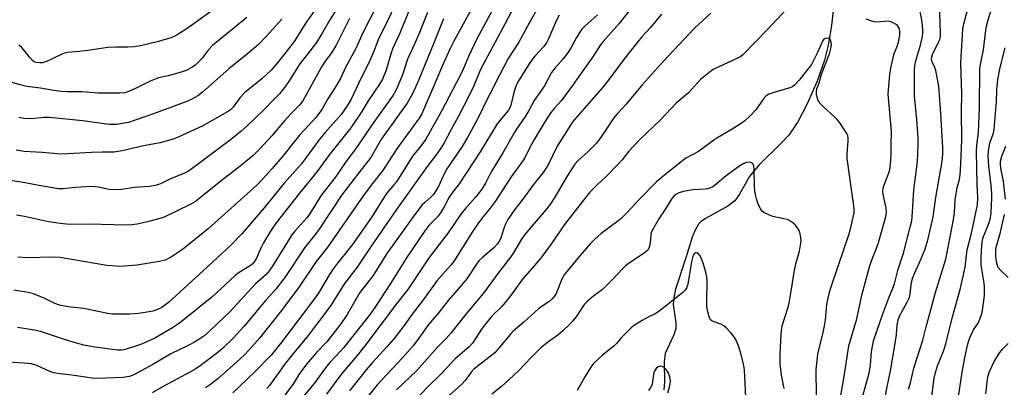
# Model space of a CAD drawing. Units: inches. Extents: x 1231772 to 1237772, y 597452 to 601453.
# Drawn here: x 1234441 to 1234762, y 599510 to 599630 of the extents above; entities that cross this region are included whole.
import ezdxf

# ---------------------------------------------------------------- set-up
doc = ezdxf.new("R2010")
doc.units = ezdxf.units.IN
doc.header["$MEASUREMENT"] = 0
doc.layers.add('HYDRO-Single Line Stream', color=4, linetype='Continuous')
doc.layers.add('Undefined', color=1, linetype='Continuous')

msp = doc.modelspace()

# ---------------------------------------------------------------- linework, layer by layer
at = {"layer": 'HYDRO-Single Line Stream'}
msp.add_lwpolyline([(1234706.91, 599635.98), (1234705.99, 599628.03), (1234704.9, 599621.47), (1234703.72, 599616.71), (1234701.3, 599609.87), (1234698.11, 599602.49), (1234694.97, 599596.52), (1234692.07, 599592.22), (1234689.74, 599589.67), (1234682.3, 599582.41), (1234679.23, 599578.75), (1234675.98, 599572.93), (1234674.48, 599570.78), (1234672.16, 599569.02), (1234664.86, 599564.97), (1234663.47, 599563.95), (1234662.63, 599563.09), (1234661.58, 599561.4), (1234660.63, 599559.23), (1234658.41, 599552.13), (1234655.1, 599541.93), (1234654.49, 599539.1), (1234654.33, 599536.87), (1234655.17, 599530.93), (1234655.18, 599529.01), (1234654.57, 599527.02), (1234651.74, 599520.83), (1234651.34, 599518.09), (1234651.44, 599511.62), (1234651.32, 599508.98)], dxfattribs=at)
at = {"layer": 'Undefined'}
for points, elevation in [([(1234548.09, 599639.28), (1234542.23, 599629.93), (1234539.71, 599625.52), (1234537.85, 599622.49), (1234535.73, 599619.64), (1234532.41, 599615.47), (1234528.73, 599609.61), (1234527.4, 599607.77), (1234525.81, 599605.76), (1234524.12, 599603.92), (1234520.6, 599600.37), (1234515.24, 599595.2), (1234513.33, 599593.47), (1234510.22, 599590.97), (1234498.51, 599582.16), (1234496.15, 599580.48), (1234494.83, 599579.77), (1234490.03, 599577.78), (1234486.99, 599576.28), (1234485.71, 599575.84), (1234483.4, 599575.4), (1234478.43, 599575.14), (1234474.36, 599574.48), (1234473.23, 599574.39), (1234470.26, 599574.5), (1234466.74, 599575.22), (1234464.44, 599575.48), (1234459.23, 599575.15), (1234455.16, 599574.69), (1234453.7, 599574.72), (1234447.96, 599575.63), (1234442.13, 599576.79), (1234431.75, 599578.32)], 562), ([(1234723.27, 599505.49), (1234724.23, 599509.93), (1234725.24, 599515.16), (1234726.81, 599524.16), (1234727.27, 599527.08), (1234727.45, 599530.25), (1234727.73, 599531.86), (1234728.33, 599533.28), (1234730.73, 599537.62), (1234731.44, 599539.13), (1234731.74, 599540.36), (1234732.17, 599544.18), (1234732.52, 599545.68), (1234733.05, 599547.04), (1234734.71, 599550.63), (1234736.46, 599554.76), (1234736.94, 599556.13), (1234737.53, 599558.3), (1234739.23, 599565.57), (1234740.08, 599571.85), (1234742.17, 599583.74), (1234742.36, 599586.09), (1234742.34, 599588.16), (1234741.74, 599599.33), (1234741.02, 599608.25), (1234740.65, 599610.54), (1234740.05, 599613.34), (1234739.71, 599614.28), (1234738.82, 599616.13), (1234738.63, 599617.02), (1234738.71, 599617.76), (1234738.96, 599618.54), (1234740.88, 599622.41), (1234741.32, 599623.46), (1234741.55, 599624.49), (1234741.6, 599625.64), (1234741.2, 599638.39)], 534), ([(1234564.19, 599636.41), (1234560.94, 599629.22), (1234558.23, 599623.94), (1234556.52, 599619.32), (1234554.89, 599615.63), (1234552.36, 599610.72), (1234549.22, 599604), (1234548.13, 599602.1), (1234545.9, 599598.96), (1234540.63, 599593), (1234538.99, 599591.02), (1234533, 599582.86), (1234527.39, 599576.5), (1234520.84, 599568.43), (1234513.66, 599560.09), (1234509.95, 599556.3), (1234501.06, 599547.98), (1234489.6, 599537.57), (1234488.31, 599536.51), (1234487.4, 599535.91), (1234485.79, 599535.16), (1234484.52, 599534.73), (1234482.64, 599534.34), (1234479.76, 599533.89), (1234477, 599533.73), (1234472.68, 599533.69), (1234471.28, 599533.73), (1234469.74, 599533.89), (1234461.87, 599535.52), (1234456.86, 599536.1), (1234453.98, 599536.66), (1234452.44, 599537.22), (1234449.02, 599538.92), (1234447.4, 599539.61), (1234445.47, 599540.32), (1234443.75, 599540.75), (1234439.05, 599541.55)], 556), ([(1234538.86, 599635.14), (1234534.64, 599629.24), (1234530.58, 599622.82), (1234528.77, 599620.36), (1234524.57, 599615.15), (1234523.06, 599613.4), (1234520.05, 599610.56), (1234514.39, 599606.03), (1234512.87, 599604.37), (1234510.71, 599601.32), (1234509.79, 599600.45), (1234508.82, 599599.8), (1234500.62, 599595.15), (1234492.76, 599591.55), (1234491.16, 599590.89), (1234486.87, 599589.7), (1234481.45, 599588.68), (1234474.51, 599587.06), (1234471.71, 599586.61), (1234467.88, 599586.65), (1234464.44, 599586.57), (1234456.77, 599586.08), (1234454.39, 599586.03), (1234448.35, 599586.57), (1234442.5, 599586.88), (1234439.86, 599587.31)], 564), ([(1234557.45, 599634.35), (1234553.01, 599625.67), (1234550.8, 599620.74), (1234547.39, 599614.3), (1234545.69, 599610.76), (1234543.75, 599607.44), (1234541.61, 599604.02), (1234539.62, 599600.58), (1234537.78, 599598.03), (1234533.96, 599593.98), (1234532.39, 599592.2), (1234526.77, 599585.22), (1234523.42, 599581.26), (1234520.4, 599577.89), (1234518.47, 599575.9), (1234505.83, 599564.51), (1234502.5, 599561.64), (1234494.11, 599554.85), (1234490.22, 599552.21), (1234488.5, 599551.39), (1234486.6, 599550.9), (1234479.3, 599549.78), (1234475.26, 599549.4), (1234473.52, 599549.34), (1234471.22, 599549.46), (1234469.5, 599549.64), (1234454.26, 599552.22), (1234451.93, 599552.3), (1234443.3, 599552.17), (1234440.43, 599552.34)], 558), ([(1234507.94, 599635.89), (1234495.73, 599627.05), (1234492.46, 599624.95), (1234491.47, 599624.41), (1234490.36, 599623.98), (1234486.37, 599622.79), (1234480.46, 599621.43), (1234478.54, 599621.11), (1234476.34, 599620.97), (1234472.48, 599620.98), (1234469.8, 599620.81), (1234463.2, 599619.81), (1234460.56, 599619.51), (1234456.66, 599619.23), (1234455.58, 599618.98), (1234454.78, 599618.67), (1234451.4, 599616.98), (1234449.49, 599616.19), (1234448.37, 599615.87), (1234447.56, 599615.8), (1234446.23, 599615.95), (1234445.76, 599616.16), (1234445.33, 599616.47), (1234444.17, 599617.65), (1234442.68, 599619.66), (1234441.57, 599620.97), (1234440.71, 599621.65)], 570), ([(1234603.7, 599636.82), (1234599.42, 599628.45), (1234593.01, 599616.75), (1234591.48, 599613.62), (1234589.22, 599608.28), (1234587.78, 599605.16), (1234584.28, 599598.37), (1234581.87, 599594.09), (1234579.44, 599589.5), (1234578.52, 599588), (1234576.96, 599585.82), (1234573.98, 599581.94), (1234564.01, 599567.87), (1234555.69, 599555.95), (1234551.19, 599549.1), (1234547.02, 599543.74), (1234542.89, 599537.12), (1234541.91, 599535.68), (1234535.14, 599526.72), (1234530.5, 599521.14), (1234527.81, 599517.72), (1234522.54, 599510.47), (1234521.63, 599509.49)], 544), ([(1234610.83, 599634.96), (1234606.74, 599627.85), (1234603.98, 599622.6), (1234600.51, 599617.26), (1234596.21, 599609.05), (1234595.02, 599606.54), (1234593.75, 599604.19), (1234590.41, 599597.45), (1234587.17, 599591.49), (1234585.4, 599588.47), (1234580.45, 599581.22), (1234579.66, 599579.74), (1234577.58, 599575.24), (1234576.66, 599573.65), (1234576.05, 599572.79), (1234575.37, 599572.02), (1234573.22, 599570.24), (1234572.42, 599569.43), (1234571.29, 599568.07), (1234569.44, 599565.54), (1234560.88, 599553.5), (1234556.43, 599546.31), (1234552.09, 599540.85), (1234547.89, 599533.66), (1234546.82, 599531.99), (1234545.46, 599530.08), (1234541.27, 599524.69), (1234537.79, 599521.04), (1234534.75, 599517.53), (1234532.37, 599514.32), (1234530.39, 599511.02), (1234526.03, 599505.15)], 542), ([(1234642.36, 599635.86), (1234636.7, 599628.66), (1234631.42, 599622.8), (1234630.64, 599621.69), (1234628.15, 599617.78), (1234623.73, 599611.7), (1234621.47, 599608.41), (1234617.82, 599603.55), (1234615.44, 599600.9), (1234614.43, 599599.62), (1234612.48, 599596.61), (1234608.89, 599590.61), (1234607.55, 599588.19), (1234605.97, 599585.05), (1234605.26, 599583.86), (1234601.47, 599578.64), (1234596.27, 599570.55), (1234594.59, 599568.31), (1234591.72, 599564.87), (1234590.54, 599563.24), (1234588.93, 599560.82), (1234582.61, 599550.84), (1234581.74, 599549.76), (1234577.27, 599544.69), (1234572.51, 599538.05), (1234569.09, 599533.76), (1234566.46, 599530.06), (1234563.27, 599525.81), (1234560.87, 599523.02), (1234556.23, 599517.97), (1234554.12, 599515.51), (1234548.71, 599508.7)], 536), ([(1234738.67, 599505.9), (1234739.56, 599512.77), (1234739.94, 599514.7), (1234740.6, 599516.8), (1234742.53, 599521.67), (1234743.33, 599524.06), (1234745.5, 599532.82), (1234748.06, 599541.76), (1234749.64, 599549.12), (1234750.32, 599554.71), (1234751.69, 599560.15), (1234753.64, 599569.42), (1234753.81, 599571.82), (1234753.61, 599575.84), (1234753.35, 599587.09), (1234753.47, 599588.84), (1234753.95, 599593.07), (1234754.35, 599601.21), (1234754.4, 599613.68), (1234754.56, 599614.79), (1234755.66, 599620.06), (1234756.4, 599626.48), (1234756.62, 599627.83), (1234757, 599629.41), (1234758.44, 599634.25)], 538), ([(1234574.13, 599632.26), (1234571.32, 599625.21), (1234569.18, 599620.57), (1234567.65, 599617.08), (1234565.99, 599611.96), (1234565.46, 599610.59), (1234563.92, 599607.06), (1234562.89, 599605.32), (1234556.07, 599595.69), (1234551.11, 599588.23), (1234547.52, 599583.48), (1234543.98, 599578.4), (1234539.57, 599572.67), (1234535.59, 599566.39), (1234534.69, 599565.24), (1234530.82, 599560.85), (1234529.86, 599559.66), (1234523.85, 599549.99), (1234522.41, 599547.83), (1234521.49, 599546.69), (1234517.89, 599543.47), (1234509.72, 599534.62), (1234502.97, 599528.16), (1234501.14, 599526.58), (1234499.76, 599525.62), (1234498.02, 599524.62), (1234495.98, 599523.53), (1234490.33, 599520.76), (1234484.49, 599517.26), (1234478.26, 599513.95), (1234476.82, 599513.35), (1234474.66, 599512.98), (1234466.24, 599512.69), (1234464.66, 599512.8), (1234458, 599513.76), (1234454.14, 599514.18), (1234452.19, 599514.57), (1234450.82, 599514.96), (1234446.77, 599516.83), (1234445.67, 599517.23), (1234444.83, 599517.45), (1234442.51, 599517.72), (1234437.07, 599518.07)], 552), ([(1234568.51, 599633.79), (1234565.05, 599625.53), (1234562.78, 599620.65), (1234562.23, 599619.06), (1234560.6, 599613.41), (1234559.39, 599610.5), (1234558.42, 599608.85), (1234554.79, 599603.38), (1234552.73, 599599.92), (1234549.1, 599594.65), (1234542.09, 599585.88), (1234538.15, 599580.35), (1234532.35, 599573.26), (1234524.74, 599563.61), (1234522.93, 599560.89), (1234520.64, 599557.05), (1234519.84, 599555.55), (1234518.18, 599551.84), (1234517.78, 599551.1), (1234517.3, 599550.43), (1234516.72, 599549.86), (1234516.06, 599549.36), (1234512.63, 599547.35), (1234511.47, 599546.51), (1234508.1, 599543.27), (1234503.68, 599539.33), (1234493.14, 599530.76), (1234490.87, 599529.26), (1234485.14, 599525.86), (1234480.79, 599523.91), (1234478.59, 599523.12), (1234474.99, 599522.08), (1234474.14, 599521.97), (1234472.99, 599521.99), (1234464.9, 599523.07), (1234461.95, 599523.63), (1234457.67, 599524.81), (1234453.98, 599525.95), (1234447.81, 599528.09), (1234445.86, 599528.54), (1234440.26, 599529.32)], 554), ([(1234588.17, 599632.83), (1234582.7, 599622.88), (1234581.53, 599620.54), (1234579.34, 599615.74), (1234575.91, 599607.54), (1234572.85, 599600.47), (1234572.23, 599599.16), (1234571.41, 599597.79), (1234564.31, 599588.11), (1234559.42, 599580.53), (1234556.52, 599576.85), (1234553.5, 599572.81), (1234541.56, 599555.72), (1234537.8, 599550.98), (1234532.29, 599542.68), (1234526.45, 599534.91), (1234519.34, 599525.86), (1234516.08, 599522.18), (1234514.28, 599520.34), (1234511.81, 599518.03), (1234505.78, 599512.67), (1234503.28, 599510.73), (1234501.7, 599509.61)], 548), ([(1234595.37, 599633.17), (1234590.09, 599623.41), (1234587.5, 599617.85), (1234585.84, 599613.94), (1234584.78, 599611.66), (1234578.65, 599600.09), (1234573.63, 599590.87), (1234572.21, 599588.97), (1234569.19, 599585.36), (1234563.98, 599576.99), (1234563.18, 599575.96), (1234561.29, 599573.84), (1234560.48, 599572.77), (1234555.96, 599565.56), (1234549.61, 599556.53), (1234548.32, 599554.82), (1234544.71, 599550.34), (1234543.14, 599548.21), (1234542.18, 599546.71), (1234539.01, 599541.31), (1234537.78, 599539.44), (1234526.55, 599524.71), (1234523.14, 599520.36), (1234517.78, 599514.83), (1234510.6, 599508.06)], 546), ([(1234617.07, 599631.42), (1234616.11, 599629.53), (1234613.79, 599623.88), (1234613.01, 599622.33), (1234612.15, 599621.18), (1234609.22, 599618.04), (1234608.29, 599616.92), (1234607.29, 599615.46), (1234603.82, 599609.95), (1234603.2, 599608.76), (1234602.71, 599607.52), (1234602.17, 599605.66), (1234601.28, 599601.99), (1234601, 599601.18), (1234600.57, 599600.38), (1234597.74, 599597.03), (1234596.84, 599595.86), (1234591.35, 599586.74), (1234584.44, 599576.27), (1234582.22, 599573.33), (1234581.24, 599571.91), (1234579.43, 599568.52), (1234578.42, 599566.84), (1234577.38, 599565.53), (1234574.54, 599562.66), (1234573.29, 599561), (1234567.46, 599552.47), (1234562.05, 599543.79), (1234556.94, 599535.89), (1234555.44, 599533.76), (1234546.86, 599522.85), (1234545.89, 599521.71), (1234542.31, 599518.01), (1234541.2, 599516.61), (1234537.12, 599511.07), (1234528.81, 599501.05)], 540), ([(1234629.65, 599631.51), (1234625.61, 599627.89), (1234624.44, 599626.67), (1234622.73, 599624.12), (1234621.04, 599620.84), (1234619.84, 599618.94), (1234618.42, 599617.19), (1234615.77, 599614.24), (1234614.61, 599612.68), (1234612.28, 599608.37), (1234608.94, 599603.5), (1234607.26, 599600.26), (1234606.14, 599598.36), (1234603.41, 599594.5), (1234602.31, 599592.8), (1234598.77, 599586.39), (1234594.85, 599580.04), (1234593.04, 599576.51), (1234591.89, 599574.57), (1234589.95, 599572.07), (1234586.49, 599568.21), (1234585, 599566.43), (1234580.87, 599560.25), (1234575.74, 599553.67), (1234574.46, 599551.92), (1234567.7, 599541.73), (1234564.32, 599537.52), (1234553.66, 599523.38), (1234551.14, 599520.26), (1234546.21, 599514.37), (1234541.15, 599507.54)], 538), ([(1234650.56, 599631.71), (1234646.91, 599627.38), (1234644.06, 599624.29), (1234642.67, 599622.63), (1234638.08, 599616.82), (1234633.44, 599610.49), (1234631.46, 599608), (1234621.59, 599596.64), (1234616.47, 599588.63), (1234613.58, 599582.75), (1234612.39, 599580.77), (1234611.39, 599579.37), (1234608.69, 599576.06), (1234604.9, 599570.91), (1234602.5, 599567.83), (1234600.38, 599564.62), (1234599.78, 599563.59), (1234599.38, 599562.66), (1234597.92, 599558.32), (1234597.42, 599557.36), (1234596.94, 599556.67), (1234595.78, 599555.43), (1234592.14, 599552.34), (1234590.94, 599551.18), (1234590.1, 599550.07), (1234586.94, 599545.25), (1234584.49, 599542.31), (1234580.92, 599538.22), (1234577.86, 599534.26), (1234574.55, 599530.44), (1234573.56, 599529.13), (1234571.12, 599525.54), (1234569.39, 599523.3), (1234565.95, 599519.45), (1234557.7, 599510.59), (1234552.23, 599503.75)], 534), ([(1234666.62, 599632.05), (1234661.3, 599627.11), (1234651.19, 599616.35), (1234644.29, 599608.79), (1234638.94, 599602.36), (1234636.28, 599599.42), (1234635, 599597.88), (1234631, 599591.96), (1234629.3, 599589.62), (1234626.62, 599586.86), (1234623.3, 599583.93), (1234622.25, 599582.77), (1234619.87, 599579.03), (1234615.75, 599571.9), (1234614.07, 599569.47), (1234612.79, 599567.83), (1234605.77, 599559.64), (1234604.82, 599558.27), (1234602.17, 599553.76), (1234601.2, 599552.3), (1234597.05, 599547.06), (1234592.75, 599541), (1234586.28, 599533.27), (1234584.11, 599530.55), (1234581.9, 599527.6), (1234580.22, 599525.74), (1234577.34, 599522.84), (1234570.64, 599515.37), (1234564.01, 599509.01)], 532), ([(1234691.4, 599633.47), (1234685.25, 599626.78), (1234677.06, 599618.41), (1234676.37, 599617.88), (1234675.36, 599617.31), (1234667.41, 599613.61), (1234665.97, 599612.62), (1234663.25, 599610.39), (1234659.28, 599606.07), (1234655.34, 599602.67), (1234650.15, 599597.24), (1234643.3, 599590.65), (1234639.83, 599586.93), (1234637.69, 599584.19), (1234636.69, 599583.08), (1234632.33, 599578.6), (1234629.54, 599576.01), (1234627.15, 599573.62), (1234625, 599571.02), (1234618.9, 599562.99), (1234614.61, 599556.84), (1234611.29, 599552.29), (1234609.11, 599549.62), (1234605.18, 599545.18), (1234601.19, 599539.71), (1234599.35, 599537.37), (1234598.36, 599536.28), (1234595.22, 599533.19), (1234594.1, 599531.92), (1234592.02, 599529.14), (1234588.77, 599524.3), (1234587.68, 599523), (1234583.13, 599519.08), (1234578.53, 599514.07), (1234574.16, 599509.83), (1234565.87, 599501.19)], 530), ([(1234715.21, 599503.54), (1234718.32, 599514.47), (1234718.71, 599517.04), (1234719.05, 599521.43), (1234719.75, 599525.04), (1234722.76, 599533.88), (1234724.7, 599539.04), (1234726.05, 599542.22), (1234726.52, 599543.64), (1234727.82, 599548.42), (1234729.47, 599553.69), (1234731.79, 599562.56), (1234732.18, 599564.22), (1234732.36, 599565.36), (1234732.92, 599574.37), (1234734.1, 599583.59), (1234734.29, 599589.03), (1234734.25, 599591.07), (1234733.89, 599597.3), (1234733.13, 599605.06), (1234733.05, 599613.39), (1234733.2, 599614.8), (1234733.47, 599616.18), (1234735.09, 599621.58), (1234735.69, 599624.47), (1234735.83, 599625.62), (1234735.84, 599626.67), (1234735.64, 599629.16), (1234734.88, 599633.22)], 532), ([(1234731.15, 599509.19), (1234731.76, 599511.34), (1234732.83, 599516.05), (1234735.86, 599525.23), (1234736.87, 599529.55), (1234738.47, 599535.1), (1234739.89, 599540.43), (1234743.34, 599551.69), (1234743.7, 599553.27), (1234745.82, 599564.63), (1234746.13, 599566.94), (1234746.41, 599571.11), (1234746.78, 599573.65), (1234747.08, 599575.06), (1234747.72, 599577.29), (1234747.94, 599578.4), (1234748.11, 599580.66), (1234748.59, 599590.55), (1234748.46, 599599.83), (1234748.55, 599605.84), (1234748.28, 599615.48), (1234748.32, 599617.77), (1234748.73, 599625.01), (1234748.92, 599626.95), (1234749.23, 599628.61), (1234750.51, 599633.52)], 536), ([(1234515.14, 599630.65), (1234503.95, 599621.49), (1234502.48, 599620), (1234500.53, 599617.41), (1234499.26, 599615.98), (1234498.26, 599615.05), (1234497.15, 599614.27), (1234495.34, 599613.38), (1234493.72, 599612.74), (1234489.43, 599611.59), (1234486.32, 599610.88), (1234485.22, 599610.53), (1234483.63, 599609.88), (1234479.52, 599607.77), (1234476.89, 599606.6), (1234475.29, 599606.08), (1234473.68, 599605.88), (1234466.59, 599605.88), (1234461.36, 599606.33), (1234456.49, 599606.34), (1234454.53, 599606.44), (1234452.17, 599606.75), (1234447.82, 599607.56), (1234443.38, 599608.13), (1234441.15, 599608.63), (1234438.55, 599609.41)], 568), ([(1234548.65, 599630.32), (1234544.19, 599621.4), (1234542.74, 599619.14), (1234540.47, 599616.01), (1234539.38, 599614.31), (1234533.44, 599603.47), (1234532.33, 599602.02), (1234529.64, 599599.28), (1234527.34, 599596.81), (1234523.36, 599591.93), (1234519.23, 599587.56), (1234517.14, 599585.5), (1234513.02, 599582.06), (1234506.78, 599577.24), (1234501.15, 599572.66), (1234498.4, 599570.57), (1234496.69, 599569.59), (1234488.12, 599565.41), (1234486.71, 599564.95), (1234482.69, 599563.84), (1234479.38, 599563.13), (1234477.68, 599562.91), (1234475.65, 599562.79), (1234463.75, 599563.12), (1234457.3, 599563.05), (1234454.26, 599563.33), (1234450.44, 599563.92), (1234442.56, 599565.61), (1234439.97, 599566.02)], 560), ([(1234526.53, 599630.11), (1234521.6, 599624.56), (1234518.98, 599621.8), (1234515.33, 599618.73), (1234509.28, 599613.87), (1234500.7, 599606.3), (1234499.2, 599605.09), (1234497.39, 599604.04), (1234495.55, 599603.24), (1234484.38, 599599.05), (1234476.56, 599596.39), (1234474.58, 599595.96), (1234472.57, 599595.68), (1234470.48, 599595.69), (1234469.3, 599595.77), (1234461.67, 599596.87), (1234450.58, 599597.98), (1234448.99, 599597.98), (1234444.92, 599597.58), (1234442.38, 599597.69), (1234440.68, 599597.97)], 566), ([(1234579.34, 599630.19), (1234576.32, 599622.55), (1234571.17, 599610.06), (1234569.25, 599605.76), (1234567.5, 599602.65), (1234559.13, 599590.95), (1234555.6, 599584.9), (1234551.69, 599579.93), (1234546.2, 599572.68), (1234538.96, 599561.85), (1234537.46, 599559.73), (1234533.99, 599555.35), (1234527.77, 599546.07), (1234524.63, 599541.93), (1234521.36, 599538.29), (1234514.21, 599529.65), (1234510.67, 599525.87), (1234507.36, 599522.58), (1234505.65, 599521.18), (1234499.92, 599516.82), (1234498.55, 599515.88), (1234496.8, 599514.85), (1234487.86, 599510.08), (1234484.21, 599508.04)], 550), ([(1234707.49, 599498.61), (1234710.03, 599512.72), (1234711.68, 599523.41), (1234714.32, 599532.15), (1234715.88, 599539.93), (1234718.4, 599549.2), (1234719.04, 599551.15), (1234721.29, 599556.71), (1234723.6, 599565.17), (1234723.95, 599566.88), (1234723.9, 599568.33), (1234722.94, 599572.35), (1234722.81, 599573.75), (1234722.9, 599574.84), (1234723.11, 599575.65), (1234724.69, 599579.9), (1234725, 599580.96), (1234725.24, 599582.63), (1234725.44, 599585.91), (1234725.53, 599588.57), (1234725.55, 599593.53), (1234724.58, 599604.38), (1234724.53, 599605.54), (1234724.61, 599607.02), (1234725.07, 599612.04), (1234725.52, 599614.64), (1234726.43, 599618.93), (1234727.59, 599621.55), (1234727.92, 599622.58), (1234728.33, 599624.82), (1234728.34, 599626.16), (1234728.08, 599627.14), (1234727.55, 599627.99), (1234726.94, 599628.51), (1234726.17, 599628.93), (1234725.35, 599629.24), (1234724.5, 599629.4), (1234720.81, 599629.13), (1234719.98, 599629.25), (1234718.89, 599629.54), (1234717.29, 599630.1)], 530), ([(1234701.11, 599507.28), (1234700.96, 599515.53), (1234701.51, 599520.6), (1234701.95, 599522.52), (1234703.08, 599526.76), (1234703.77, 599529.94), (1234704.02, 599531.77), (1234704.48, 599536.9), (1234705.2, 599540.46), (1234705.77, 599542.34), (1234708.22, 599549.35), (1234711.83, 599560.3), (1234712.67, 599563.4), (1234713.39, 599566.83), (1234713.43, 599567.99), (1234713.35, 599569.14), (1234712.73, 599572.89), (1234711.08, 599584.54), (1234711.08, 599586.1), (1234711.5, 599590.37), (1234711.47, 599591.24), (1234711.3, 599592.04), (1234710.96, 599592.8), (1234710.36, 599593.78), (1234708.73, 599596.18), (1234707.86, 599597.33), (1234707.04, 599598.15), (1234703.56, 599601.27), (1234702.02, 599602.88), (1234701.52, 599603.82), (1234701.15, 599605.42), (1234701.07, 599606.51), (1234701.2, 599607.3), (1234701.95, 599609.35), (1234702.79, 599612.14), (1234705.34, 599618.78), (1234705.82, 599620.47), (1234705.98, 599621.58), (1234705.9, 599622.62), (1234705.55, 599623.47), (1234705.02, 599623.82), (1234704.34, 599623.88), (1234703.89, 599623.76), (1234703.53, 599623.52), (1234703.22, 599623.15), (1234702.83, 599622.42), (1234701.37, 599618.96), (1234699.45, 599615.32), (1234698.22, 599613.63), (1234695.41, 599610.15), (1234693.94, 599608.53), (1234693.24, 599608.04), (1234692.46, 599607.68), (1234686.87, 599606.08), (1234685.6, 599605.55), (1234684.68, 599605), (1234683.81, 599604.1), (1234681.33, 599600.52), (1234679.37, 599598.46), (1234677.72, 599596.88), (1234676.56, 599596.03), (1234674.09, 599594.48), (1234668.05, 599590.91), (1234662.54, 599586.83), (1234658.45, 599584.64), (1234654.73, 599581.8), (1234650.41, 599578.28), (1234648.9, 599576.95), (1234643.1, 599571.07), (1234639.52, 599567.16), (1234637.3, 599565.01), (1234636.23, 599564.13), (1234630.84, 599560.13), (1234628.7, 599558.26), (1234627.26, 599556.74), (1234623.2, 599552.03), (1234618.76, 599546.55), (1234617.95, 599545.13), (1234616.08, 599540.47), (1234615.51, 599539.54), (1234614.83, 599538.7), (1234613.72, 599537.79), (1234611.27, 599536.15), (1234610.33, 599535.44), (1234605.58, 599531.12), (1234602.11, 599528.17), (1234601.19, 599527.22), (1234597.22, 599522.4), (1234596.07, 599521.12), (1234589.29, 599515.73), (1234588.43, 599514.79), (1234586.43, 599512.09), (1234585.32, 599510.86), (1234579.1, 599505.32)], 528), ([(1234747.45, 599506.66), (1234748.7, 599514.76), (1234749.5, 599519.42), (1234750.37, 599523.58), (1234750.95, 599525.44), (1234751.56, 599527.01), (1234752.39, 599528.57), (1234753.87, 599530.83), (1234754.44, 599532.13), (1234755.16, 599534.3), (1234755.65, 599537.28), (1234755.91, 599539.83), (1234755.98, 599542.68), (1234755.86, 599543.8), (1234755.14, 599547.79), (1234754.88, 599549.77), (1234754.82, 599551.76), (1234754.92, 599554.6), (1234755.18, 599557.15), (1234755.46, 599558.5), (1234755.9, 599559.82), (1234757.47, 599563.67), (1234757.91, 599565.21), (1234758.11, 599566.9), (1234758.35, 599571.55), (1234758.33, 599573.27), (1234758.16, 599575.81), (1234757.35, 599582.04), (1234757.17, 599585.56), (1234757.22, 599587), (1234757.71, 599589.73), (1234758.85, 599592.86), (1234759.15, 599594.09), (1234759.82, 599603.16), (1234759.99, 599607.06), (1234760.3, 599610.32), (1234761, 599613.85), (1234762.69, 599620.7)], 540), ([(1234762.8, 599571.24), (1234762.1, 599577.07), (1234761.24, 599581.43), (1234761.13, 599582.85), (1234761.17, 599583.7), (1234761.59, 599585.29), (1234762.87, 599588.64)], 542), ([(1234690.51, 599509.41), (1234689.74, 599513.77), (1234689.28, 599517.5), (1234689.3, 599520.48), (1234689.54, 599527.29), (1234689.95, 599529.93), (1234691.72, 599535.65), (1234692.14, 599537.28), (1234692.87, 599541.27), (1234693.8, 599547.49), (1234694.41, 599550.17), (1234695.54, 599554.31), (1234695.9, 599556.3), (1234696.06, 599557.74), (1234695.91, 599559.44), (1234695.52, 599560.81), (1234695.14, 599561.57), (1234694.52, 599562.52), (1234694.16, 599562.95), (1234693.54, 599563.5), (1234692.61, 599564.13), (1234691.6, 599564.62), (1234690.47, 599564.92), (1234686.82, 599565.68), (1234685.78, 599566.02), (1234683.94, 599566.95), (1234683.28, 599567.48), (1234682.95, 599567.92), (1234682, 599570.02), (1234681.5, 599571.39), (1234681.28, 599572.23), (1234680.98, 599573.94), (1234680.82, 599575.68), (1234680.78, 599580.96), (1234680.7, 599582.09), (1234680.45, 599582.78), (1234680.12, 599583.08), (1234679.7, 599583.28), (1234678.98, 599583.43), (1234678.2, 599583.29), (1234677.4, 599582.93), (1234676.09, 599582.17), (1234671.62, 599578.88), (1234668.2, 599576.05), (1234667.23, 599575.37), (1234666.46, 599574.96), (1234665.62, 599574.71), (1234664.74, 599574.56), (1234660.77, 599574.31), (1234657.56, 599573.75), (1234655.91, 599573.25), (1234655.23, 599572.87), (1234654.61, 599572.41), (1234653.9, 599571.55), (1234651.81, 599568.12), (1234649.67, 599564.89), (1234647.47, 599561.11), (1234647.16, 599560.34), (1234646.98, 599559.54), (1234646.85, 599557.18), (1234646.72, 599556.34), (1234646.37, 599555.24), (1234645.93, 599554.54), (1234644.85, 599553.65), (1234640.1, 599550.47), (1234638.76, 599549.47), (1234637.72, 599548.46), (1234634.55, 599545.06), (1234631.87, 599542.39), (1234630.77, 599541.45), (1234627.88, 599539.3), (1234626.17, 599537.77), (1234625.37, 599536.96), (1234624.82, 599536.28), (1234622.83, 599533.15), (1234621.58, 599531.5), (1234620.58, 599530.42), (1234618.21, 599528.16), (1234616.7, 599526.85), (1234613.28, 599524.47), (1234611.25, 599522.81), (1234608.13, 599519.7), (1234603.84, 599515.24), (1234600.83, 599512.35), (1234598.26, 599510.06), (1234595.15, 599507.6)], 526), ([(1234763.66, 599545.68), (1234761.27, 599547.96), (1234760.45, 599549), (1234760.15, 599549.66), (1234759.89, 599550.8), (1234759.67, 599552.57), (1234759.61, 599553.91), (1234759.69, 599554.89), (1234759.9, 599555.97), (1234761.16, 599560.53), (1234762.51, 599566.27)], 542), ([(1234678.62, 599495.13), (1234677.59, 599515.54), (1234677.3, 599517.49), (1234676.45, 599520.87), (1234675.76, 599523.07), (1234674.92, 599525.19), (1234674.15, 599526.43), (1234673.25, 599527.52), (1234671.71, 599529.17), (1234670.86, 599529.9), (1234669.85, 599530.44), (1234667.69, 599531.2), (1234666.94, 599531.55), (1234666.54, 599531.86), (1234666.14, 599532.55), (1234665.59, 599534.53), (1234665.32, 599536.28), (1234665.27, 599537.97), (1234665.39, 599544.35), (1234665.27, 599545.78), (1234665, 599547.46), (1234664.17, 599550.34), (1234663.41, 599552.17), (1234663, 599552.89), (1234662.66, 599553.29), (1234662.26, 599553.61), (1234661.86, 599553.78), (1234661.48, 599553.74), (1234661.15, 599553.48), (1234660.87, 599553.02), (1234660.69, 599552.52), (1234660.34, 599550.82), (1234659.12, 599543.52), (1234658.78, 599542.45), (1234658.22, 599541.6), (1234657.47, 599540.81), (1234656.43, 599539.89), (1234649.68, 599534.62), (1234648.49, 599533.88), (1234645.97, 599532.63), (1234644.46, 599531.78), (1234641.74, 599530.11), (1234640.6, 599529.23), (1234637.47, 599526.09), (1234635.74, 599524.07), (1234634.97, 599523.3), (1234631.31, 599520.36), (1234628.34, 599517.61), (1234627.48, 599516.45), (1234625.51, 599513.29), (1234623.03, 599508.77)], 524), ([(1234756.43, 599507.65), (1234756.83, 599511.46), (1234757.08, 599513.21), (1234757.6, 599514.98), (1234759.14, 599518.24), (1234760.91, 599521.15), (1234761.78, 599522.25), (1234763.72, 599524.09)], 542), ([(1234652.61, 599508.01), (1234653.13, 599509.91), (1234653.35, 599511.01), (1234653.4, 599511.86), (1234653.3, 599512.73), (1234653.02, 599513.88), (1234652.65, 599514.68), (1234651.99, 599515.64), (1234651.41, 599516.26), (1234650.74, 599516.63), (1234650.04, 599516.75), (1234649.38, 599516.55), (1234648.82, 599516), (1234648.35, 599515.29), (1234647.99, 599514.51), (1234647.85, 599514.01), (1234647.52, 599510.9), (1234647.08, 599509.91), (1234646.31, 599508.77)], 522)]:
    msp.add_lwpolyline(points, dxfattribs=dict(at, elevation=elevation))

doc.saveas('drawing.dxf')
